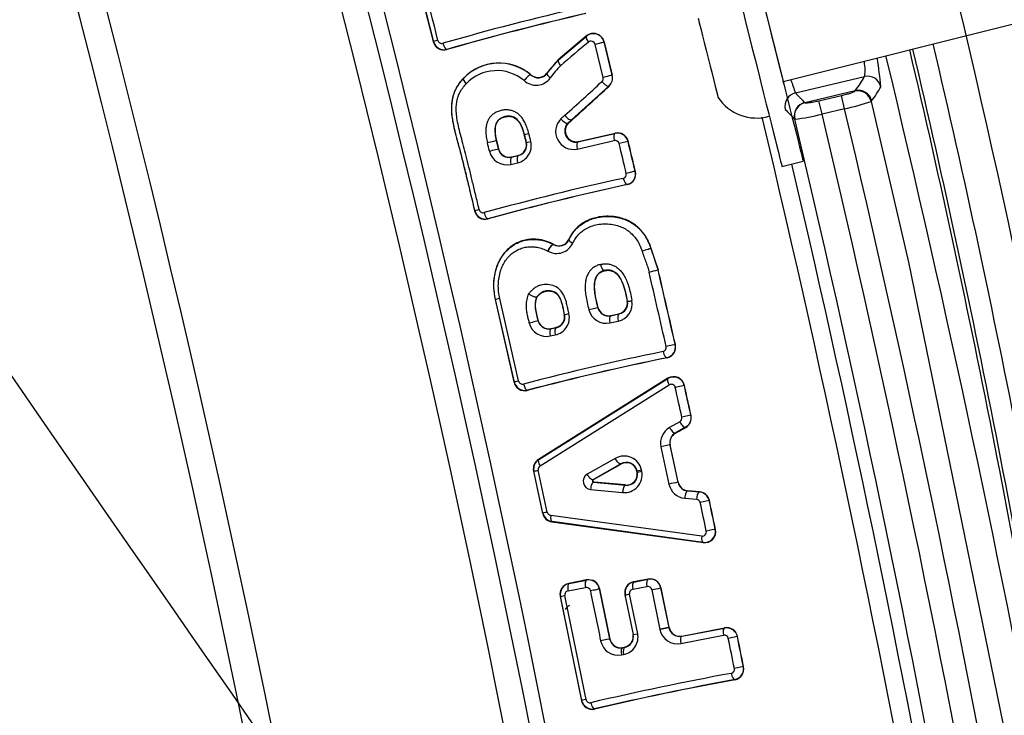
# Model space of a CAD drawing. Units: millimetres. Extents: x 0 to 291, y 0 to 204.
# Drawn here: x 229 to 234, y 144 to 147 of the extents above; entities that cross this region are included whole.
import ezdxf
from ezdxf.enums import TextEntityAlignment as Align

# ---------------------------------------------------------------- set-up
doc = ezdxf.new("R2010")
doc.units = ezdxf.units.MM
for name, color, linetype in [('C-106_PLAST-RES_', 7, 'Continuous'), ('DIN_7380_M6X20_Z', 7, 'Continuous'), ('DIN_9021_M6_ZINC', 7, 'Continuous'), ('PATA-C-106-PLAST', 7, 'Continuous'), ('Predeterminado', 7, 'Continuous')]:
    doc.layers.add(name, color=color, linetype=linetype)
doc.styles.add('SEACAD_Arial', font='arial.ttf')
doc.dimstyles.new('ISO', dxfattribs={"dimtxt": 3.125, "dimasz": 3.125, "dimexe": 1.5625, "dimexo": 0, "dimgap": 0.78125, "dimtad": 0, "dimdec": 0, "dimlfac": 16.666667, "dimtxsty": 'SEACAD_Arial', "dimblk1": '_SE_FILLED', "dimblk2": '_SE_FILLED', "dimsah": 1, "dimcen": 1.5625, "dimadec": 1, "dimazin": 0, "dimtfac": 0.5, "dimtmove": 0, "dimatfit": 3, "dimfxl": 1, "dimarcsym": 0})

# ---------------------------------------------------------------- blocks, each defined once
blk = doc.blocks.new('SE1')
at = {"layer": 'C-106_PLAST-RES_', "color": 7, "linetype": 'Continuous'}
for centre, radius, start, end in [((187.9032, 135.9234), 50.2169, 9.61492, 26.55734), ((187.9114, 135.9257), 49.96, 9.61397, 26.55925), ((187.9105, 135.9254), 47.201, 9.40004, 26.45944), ((187.9032, 135.9234), 46.9768, 9.40103, 26.45755), ((187.9024, 135.9232), 46.7369, 8.84619, 13.22084), ((187.9025, 135.9232), 46.8283, 8.80339, 13.22253), ((187.8886, 135.9192), 46.7369, 8.86939, 13.2215)]:
    blk.add_arc(centre, radius, start, end, dxfattribs=at)
at = {"layer": 'DIN_7380_M6X20_Z', "color": 7, "linetype": 'Continuous'}
blk.add_line((232.8319, 146.4694), (233.9027, 146.7382), dxfattribs=at)
blk.add_arc((232.7153, 146.5141), 0.2044, 213.6581, 285.7465, dxfattribs=at)
blk.add_ellipse((232.503, 146.5724), major_axis=(-0.0438, 0.1746), ratio=0.000158, start_param=0, end_param=3.141468, dxfattribs=at)
at = {"layer": 'DIN_9021_M6_ZINC', "color": 7, "linetype": 'Continuous'}
blk.add_line((232.8265, 146.0969), (232.9196, 146.1203), dxfattribs=at)
for centre, major_axis, start_param, end_param in [((232.695, 146.6206), (0.1315, -0.5238), 3.141593, 6.283185), ((232.7881, 146.644), (0.1315, -0.5238), 3.141593, 6.283185), ((232.7881, 146.644), (0.0467, -0.1862), 2.786171, 6.283185), ((232.7881, 146.644), (0.0467, -0.1862), 0, 0.355421)]:
    blk.add_ellipse(centre, major_axis=major_axis, ratio=0.000158, start_param=start_param, end_param=end_param, dxfattribs=at)
at = {"layer": 'PATA-C-106-PLAST', "color": 7, "linetype": 'Continuous'}
for p, q in [((231.1722, 147.1399), (231.2983, 146.6439)), ((231.2991, 146.6454), (231.1737, 147.1391)), ((231.9693, 146.6696), (231.8451, 146.5644)), ((231.8458, 146.5636), (231.9687, 146.6678)), ((231.9693, 146.6696), (231.9687, 146.6678)), ((231.2983, 146.6439), (231.2991, 146.6454)), ((231.3569, 146.6097), (231.3575, 146.6108)), ((232.0465, 146.6425), (232.0072, 146.6328)), ((232.0428, 146.4876), (232.0072, 146.6328)), ((232.0468, 146.6436), (232.0465, 146.6425)), ((232.0465, 146.6425), (232.0822, 146.4972)), ((231.8451, 146.5644), (231.7962, 146.5068)), ((231.8451, 146.5644), (231.8458, 146.5636)), ((231.4294, 146.4833), (231.4302, 146.4826)), ((231.7257, 146.4988), (231.7257, 146.4997)), ((231.7965, 146.5054), (231.7962, 146.5069)), ((232.0822, 146.4972), (232.0428, 146.4876)), ((232.0828, 146.497), (232.0822, 146.4972)), ((232.8853, 146.4196), (233.1879, 146.4914)), ((233.1879, 146.4914), (233.1879, 146.4914)), ((233.1879, 146.4914), (233.1879, 146.4914)), ((232.0677, 146.4501), (231.9044, 146.3016)), ((232.0685, 146.4499), (232.0677, 146.4501)), ((232.9264, 146.3774), (233.1479, 146.4299)), ((232.9886, 146.3855), (233.0871, 146.4084)), ((233.1007, 146.3502), (233.0871, 146.4084)), ((233.146, 146.4273), (233.148, 146.4299)), ((233.148, 146.4299), (233.1479, 146.4299)), ((232.9264, 146.3774), (232.927, 146.3768)), ((233.0021, 146.3273), (232.9886, 146.3855)), ((233.2195, 146.3855), (233.2176, 146.3829)), ((233.2176, 146.3829), (233.3811, 145.6778)), ((233.1007, 146.3502), (233.0021, 146.3273)), ((231.9044, 146.3016), (231.8885, 146.287)), ((231.8885, 146.287), (231.8914, 146.2888)), ((231.8914, 146.2888), (231.9049, 146.301)), ((231.9049, 146.301), (231.9044, 146.3016)), ((232.8822, 146.3047), (232.8817, 146.3053)), ((231.6972, 146.2357), (231.6983, 146.236)), ((231.9317, 146.2051), (232.0943, 146.2425)), ((231.9346, 146.2066), (232.0949, 146.2436)), ((232.0949, 146.2436), (232.0943, 146.2425)), ((231.5753, 146.2108), (231.5747, 146.2107)), ((231.5747, 146.2107), (231.5835, 146.1743)), ((231.5839, 146.175), (231.5753, 146.2108)), ((231.7067, 146.202), (231.7053, 146.2029)), ((231.7067, 146.202), (231.7256, 146.2065)), ((231.9285, 146.1735), (232.0911, 146.2109)), ((231.9317, 146.2051), (231.9346, 146.2066)), ((232.1521, 146.2068), (232.1127, 146.1974)), ((232.1525, 146.2076), (232.1521, 146.2068)), ((231.5835, 146.1743), (231.5839, 146.175)), ((231.6408, 146.1379), (231.6704, 146.1447)), ((231.6408, 146.1379), (231.6415, 146.1389)), ((231.6415, 146.1389), (231.6693, 146.1454)), ((231.6704, 146.1447), (231.6693, 146.1454)), ((231.6376, 146.1063), (231.6672, 146.1131)), ((232.1832, 146.076), (232.1438, 146.0667)), ((232.1839, 146.0756), (232.1832, 146.076)), ((232.1489, 146.0175), (232.1479, 146.0182)), ((231.4793, 145.9021), (231.4802, 145.9035)), ((231.5376, 145.8671), (231.5382, 145.8682)), ((231.8242, 145.756), (231.8239, 145.7554)), ((231.8239, 145.7554), (231.8254, 145.7547)), ((231.8254, 145.7547), (231.8252, 145.7555)), ((231.8925, 145.7758), (231.8918, 145.7771)), ((231.7998, 145.7265), (231.8009, 145.7259)), ((232.2528, 145.7374), (232.2522, 145.7372)), ((232.2522, 145.7372), (232.2835, 145.6435)), ((232.2841, 145.6437), (232.2528, 145.7374)), ((233.3811, 145.6778), (233.913, 143.0765)), ((232.0479, 145.64), (232.0477, 145.6408)), ((232.2841, 145.6437), (232.2835, 145.6435)), ((231.5695, 145.5133), (231.5707, 145.5136)), ((231.5695, 145.5133), (231.6523, 145.1508)), ((231.6532, 145.1522), (231.5707, 145.5136)), ((231.6722, 145.1566), (231.5896, 145.5182)), ((231.7522, 145.5247), (231.7516, 145.525)), ((232.1495, 145.5057), (232.1481, 145.5066)), ((231.8737, 145.4472), (231.8723, 145.4481)), ((232.0195, 145.4782), (232.02, 145.4789)), ((232.076, 145.4427), (232.1121, 145.4506)), ((232.0767, 145.4438), (232.1111, 145.4513)), ((232.1121, 145.4506), (232.1111, 145.4513)), ((231.7577, 145.4203), (231.7581, 145.421)), ((232.0724, 145.4112), (232.1085, 145.419)), ((232.076, 145.4427), (232.0767, 145.4438)), ((231.8104, 145.354), (231.833, 145.3589)), ((231.814, 145.3856), (231.8366, 145.3905)), ((231.814, 145.3856), (231.8146, 145.3866)), ((231.8146, 145.3866), (231.8356, 145.3912)), ((231.8366, 145.3905), (231.8356, 145.3912)), ((232.3591, 145.316), (232.3584, 145.3164)), ((232.3235, 145.2581), (232.3224, 145.2588)), ((231.6523, 145.1508), (231.6532, 145.1522)), ((232.3266, 145.1685), (231.7589, 144.812)), ((231.76, 144.8116), (232.3259, 145.1669)), ((232.3266, 145.1685), (232.3259, 145.1669)), ((231.7101, 145.1152), (231.7108, 145.1163)), ((231.7659, 144.7841), (232.3318, 145.1394)), ((232.3985, 145.1364), (232.359, 145.1277)), ((232.3989, 145.1374), (232.3985, 145.1364)), ((232.3789, 144.9776), (232.3339, 144.9523)), ((232.4272, 145.006), (232.3876, 144.9973)), ((232.4279, 145.0057), (232.4272, 145.006)), ((232.4036, 144.9536), (232.3587, 144.9283)), ((232.3587, 144.9283), (232.3596, 144.9279)), ((232.3596, 144.9279), (232.4045, 144.9532)), ((232.4045, 144.9532), (232.4036, 144.9536)), ((232.3356, 144.8759), (232.296, 144.8673)), ((232.296, 144.8673), (232.3311, 144.7042)), ((232.3356, 144.8759), (232.3707, 144.7128)), ((232.3356, 144.8759), (232.3362, 144.8756)), ((232.3712, 144.7133), (232.3362, 144.8756)), ((231.7589, 144.812), (231.76, 144.8116)), ((232.0959, 144.817), (231.9732, 144.7477)), ((231.7376, 144.7617), (231.7775, 144.5762)), ((231.7376, 144.7617), (231.7389, 144.7611)), ((231.7785, 144.5772), (231.7389, 144.7611)), ((231.7976, 144.5813), (231.7579, 144.7652)), ((232.1207, 144.793), (231.998, 144.7237)), ((232.0006, 144.7243), (232.1201, 144.7918)), ((232.1207, 144.793), (232.1201, 144.7918)), ((232.1915, 144.7626), (232.1906, 144.7608)), ((232.1928, 144.7564), (232.1913, 144.7577)), ((232.1915, 144.7626), (232.2105, 144.7667)), ((232.1928, 144.7564), (232.2118, 144.7605)), ((231.998, 144.7237), (232.0006, 144.7243)), ((232.0004, 144.7125), (232.003, 144.713)), ((232.0004, 144.7125), (232.1407, 144.6996)), ((232.1397, 144.7005), (232.003, 144.713)), ((232.3707, 144.7128), (232.3712, 144.7133)), ((231.9877, 144.6804), (232.128, 144.6675)), ((232.1407, 144.6996), (232.1397, 144.7005)), ((232.4132, 144.6745), (232.4139, 144.6753)), ((232.4132, 144.6745), (232.465, 144.6698)), ((232.4656, 144.6705), (232.4139, 144.6753)), ((232.4656, 144.6705), (232.465, 144.6698)), ((232.4004, 144.6425), (232.4522, 144.6377)), ((232.5078, 144.6318), (232.4682, 144.6234)), ((232.5083, 144.6323), (232.5078, 144.6318)), ((231.7775, 144.5762), (231.7785, 144.5772)), ((232.4747, 144.4764), (231.8126, 144.5674)), ((231.8177, 144.5391), (231.8186, 144.54)), ((231.8177, 144.5391), (232.4819, 144.4477)), ((232.4806, 144.4489), (231.8186, 144.54)), ((232.5343, 144.5065), (232.4946, 144.4982)), ((232.535, 144.5058), (232.5343, 144.5065)), ((232.4819, 144.4477), (232.4806, 144.4489)), ((231.9703, 144.284), (231.8921, 144.2687)), ((231.8931, 144.268), (231.9697, 144.283)), ((231.9703, 144.284), (231.9697, 144.283)), ((232.2398, 144.288), (232.1761, 144.2757)), ((232.1772, 144.275), (232.2391, 144.287)), ((232.2398, 144.288), (232.2391, 144.287)), ((231.8889, 144.2365), (231.9654, 144.2514)), ((231.8921, 144.2687), (231.8931, 144.268)), ((232.0266, 144.246), (232.0262, 144.2454)), ((232.0262, 144.2454), (232.0714, 144.0251)), ((232.0718, 144.0257), (232.0266, 144.246)), ((232.1728, 144.2435), (232.2348, 144.2555)), ((232.1761, 144.2757), (232.1772, 144.275)), ((232.2559, 144.2412), (232.2913, 144.0672)), ((232.296, 144.25), (232.2955, 144.2493)), ((232.2955, 144.2493), (232.331, 144.0753)), ((232.3314, 144.076), (232.296, 144.25)), ((231.8542, 144.2124), (231.9475, 143.7546)), ((231.8542, 144.2124), (231.8556, 144.2115)), ((231.9485, 143.756), (231.8556, 144.2115)), ((232.1381, 144.2195), (232.1735, 144.0455)), ((232.1381, 144.2195), (232.1395, 144.2186)), ((232.175, 144.0445), (232.1395, 144.2186)), ((232.194, 144.0484), (232.1586, 144.2224)), ((232.331, 144.0753), (232.3314, 144.076)), ((232.387, 144.037), (232.5745, 144.0732)), ((232.3877, 144.038), (232.5752, 144.0742)), ((232.5752, 144.0742), (232.5745, 144.0732)), ((232.0714, 144.0251), (232.0718, 144.0257)), ((232.175, 144.0445), (232.194, 144.0484)), ((232.3826, 144.0055), (232.5702, 144.0417)), ((232.387, 144.037), (232.3877, 144.038)), ((232.631, 144.0355), (232.5913, 144.0275)), ((232.6314, 144.0362), (232.631, 144.0355)), ((232.1273, 143.9867), (232.1366, 143.9885)), ((232.1273, 143.9867), (232.128, 143.9878)), ((232.128, 143.9878), (232.1355, 143.9892)), ((232.1366, 143.9885), (232.1355, 143.9892)), ((232.123, 143.9553), (232.1323, 143.9571)), ((232.6574, 143.9039), (232.6177, 143.8959)), ((232.6581, 143.9034), (232.6574, 143.9039)), ((232.6211, 143.8466), (232.6201, 143.8473)), ((231.9475, 143.7546), (231.9485, 143.756)), ((232.0045, 143.7176), (232.0052, 143.7187))]:
    blk.add_line(p, q, dxfattribs=at)
for centre, radius, start, end in [((170.6663, 131.5011), 62.2503, 0.603357, 24.424486), ((170.6663, 131.5011), 62.3182, 0.603357, 24.424486), ((170.6663, 131.5011), 62.1396, 0.603357, 24.424086), ((170.6663, 131.5011), 61.1406, 0.348535, 23.523427), ((170.6663, 131.5011), 61.0185, 0.348535, 23.523474), ((184.8702, 135.1096), 47.8601, 13.95324, 14.5631), ((234.6675, 135.0452), 12.0603, 103.03202, 106.0162), ((234.7024, 134.9523), 12.128, 103.03683, 106.0127), ((234.9123, 134.1416), 12.966, 103.13637, 105.91202), ((231.9998, 146.6311), 0.0481, 13.7438, 130.2646), ((231.9999, 146.6324), 0.0482, 13.4041, 129.4759), ((231.3444, 146.6557), 0.0477, 194.3194, 285.1342), ((232.7467, 140.9641), 5.8628, 104.10427, 104.29454), ((231.3455, 146.6571), 0.0479, 194.229, 284.5082), ((231.3353, 146.6546), 0.0179, 194.3153, 285.1428), ((236.394, 141.3107), 6.9231, 129.63194, 130.96041), ((231.9896, 146.6286), 0.0181, 13.4088, 129.4742), ((170.6663, 131.5011), 63.2208, 13.721336, 13.858105), ((231.0018, 146.2331), 2.2679, 5.4162, 8.5479), ((170.6663, 131.5011), 64.4066, 10.485258, 13.542072), ((231.5862, 146.3354), 0.2155, 49.6563, 136.6626), ((231.5865, 146.3356), 0.2145, 49.5329, 136.7458), ((232.1614, 146.2463), 0.4475, 134.8387, 144.6169), ((232.1561, 146.2399), 0.4238, 135.1479, 144.5853), ((231.5763, 146.3331), 0.1845, 49.6527, 136.696), ((231.7479, 146.5318), 0.0781, 228.0848, 323.5579), ((231.7577, 146.5354), 0.048, 228.1684, 323.4347), ((231.7581, 146.5343), 0.0481, 227.5882, 323.0158), ((232.0252, 146.4833), 0.0181, 312.5471, 13.7714), ((232.0354, 146.4858), 0.0482, 312.1854, 13.7253), ((232.0358, 146.4855), 0.0484, 312.5384, 13.7858), ((232.8374, 146.6754), 0.3958, 321.6719, 332.3051), ((233.2011, 146.4326), 0.0603, 13.9502, 102.5893), ((223.3832, 155.8216), 12.7417, 311.79121, 312.78161), ((223.3764, 155.8414), 12.7967, 311.79477, 312.78509), ((235.4252, 147.3209), 2.6951, 198.2656, 199.5362), ((232.9086, 146.6317), 0.3966, 321.6197, 332.2578), ((232.8991, 146.3611), 0.0602, 103.3108, 193.0073), ((236.9594, 150.3476), 5.6593, 223.9536, 224.551), ((233.159, 146.3683), 0.0604, 14.012, 102.3475), ((233.1609, 146.3709), 0.0604, 13.9723, 102.3616), ((232.9403, 146.3188), 0.0602, 103.3198, 192.9917), ((232.938, 147.1562), 0.8223, 281.409, 289.8774), ((232.1814, 145.969), 0.4675, 131.0228, 133.8439), ((170.6663, 131.5011), 63.8164, 6.908319, 13.421937), ((236.9071, 150.2714), 5.651, 223.9765, 224.5746), ((232.8122, 147.0059), 0.7047, 275.6973, 285.6297), ((170.6663, 131.5011), 64.0747, 6.744284, 13.378901), ((170.6663, 131.5011), 64.1759, 10.334733, 13.378408), ((231.9132, 146.2506), 0.0787, 135.0373, 281.2115), ((231.9251, 146.2541), 0.0484, 134.0555, 281.3637), ((170.6663, 131.5011), 63.9528, 6.744949, 13.38408), ((229.2184, 145.6062), 2.5574, 13.4929, 14.2497), ((229.1995, 145.6014), 2.5781, 13.4701, 14.248), ((229.192, 145.5996), 2.6053, 13.4703, 14.2487), ((232.1052, 146.1957), 0.0481, 13.4157, 103.1614), ((232.1054, 146.1964), 0.0483, 13.3153, 102.5662), ((225.4828, 144.7195), 6.2313, 13.41181, 13.75412), ((231.6503, 146.1887), 0.0774, 282.5832, 13.3425), ((231.6589, 146.1919), 0.0477, 282.599, 13.3536), ((231.6605, 146.1911), 0.0474, 281.9748, 13.2519), ((232.095, 146.1933), 0.0181, 13.2809, 102.6087), ((170.6663, 131.5011), 63.1794, 13.329117, 13.450966), ((170.6663, 131.5011), 63.2199, 13.329117, 13.450966), ((170.6663, 131.5011), 63.2205, 13.328585, 13.451501), ((231.6205, 146.1829), 0.0785, 193.2816, 282.6165), ((231.6307, 146.1853), 0.0485, 193.1278, 282.0509), ((231.631, 146.1861), 0.0483, 193.2896, 282.5924), ((170.6663, 131.5011), 63.8954, 6.912519, 13.214849), ((232.1262, 146.0625), 0.0181, 284.4067, 13.4971), ((232.137, 146.0643), 0.0483, 284.3662, 13.5482), ((232.1362, 146.0649), 0.0483, 327.5611, 13.296), ((234.4815, 135.1757), 11.1205, 102.20405, 105.43935), ((234.5152, 135.0824), 11.1882, 102.21001, 105.43479), ((234.6968, 134.3439), 11.9493, 102.31638, 105.3272), ((232.1365, 146.0647), 0.0479, 283.7392, 321.1075), ((232.1363, 146.0649), 0.0481, 321.0765, 327.5556), ((231.5257, 145.9133), 0.0477, 193.6181, 284.4494), ((231.5268, 145.9147), 0.0479, 193.528, 283.823), ((231.5165, 145.9122), 0.0179, 193.614, 284.4577), ((231.8389, 145.7939), 0.0779, 240.8282, 335.2113), ((231.7601, 145.6356), 0.1365, 61.5177, 61.981), ((231.8484, 145.7974), 0.0479, 240.9976, 334.9715), ((231.8491, 145.7963), 0.0479, 240.3065, 334.6981), ((227.0266, 168.5127), 23.4656, 282.84671, 282.94562), ((42.5285, 102.0615), 194.655, 12.836338, 12.935093), ((62.035, 106.5241), 174.6851, 12.830633, 12.940695), ((62.2616, 106.5757), 174.4533, 12.830445, 12.940847), ((232.0926, 145.4948), 0.0774, 281.8739, 10.5303), ((232.1012, 145.4979), 0.0477, 281.8883, 10.5397), ((232.1028, 145.4971), 0.0475, 281.2794, 10.4253), ((232.1084, 145.8075), 0.3046, 277.7499, 281.4147), ((231.8171, 145.4347), 0.0774, 281.8534, 12.4371), ((231.8258, 145.4378), 0.0477, 281.8701, 12.4163), ((231.8274, 145.437), 0.0474, 281.2468, 12.3457), ((231.3564, 147.8285), 2.4368, 282.2561, 282.7139), ((232.0563, 145.488), 0.0785, 194.571, 281.9061), ((232.0665, 145.4903), 0.0485, 194.4305, 281.3412), ((232.0667, 145.491), 0.0483, 194.5011, 281.9502), ((231.7942, 145.4308), 0.0785, 195.5106, 281.9146), ((231.8044, 145.4331), 0.0485, 195.3647, 281.3553), ((231.8046, 145.4338), 0.0483, 195.4203, 281.9577), ((232.3115, 145.3057), 0.0481, 283.1517, 12.9035), ((232.3121, 145.305), 0.0483, 283.6632, 13.087), ((234.5419, 134.3025), 11.2086, 101.5093, 104.72013), ((232.3012, 145.3033), 0.0181, 283.7039, 13.0352), ((234.569, 134.2327), 11.2518, 101.51167, 104.71918), ((234.745, 133.4765), 12.0288, 101.61889, 104.61072), ((231.6988, 145.1615), 0.0477, 193.0474, 283.7449), ((231.6999, 145.1629), 0.0479, 192.941, 283.1368), ((231.6896, 145.1606), 0.0179, 193.0465, 283.7515), ((232.3515, 145.1261), 0.0481, 12.3683, 122.1406), ((232.3517, 145.1272), 0.0483, 12.1678, 121.3456), ((232.3413, 145.1239), 0.0181, 12.1009, 121.4198), ((170.6663, 131.5011), 63.1797, 12.334393, 12.455475), ((170.6663, 131.5011), 63.2202, 12.334393, 12.455475), ((170.6663, 131.5011), 63.2208, 12.333995, 12.456239), ((232.3699, 144.9934), 0.0181, 299.5966, 12.4207), ((232.3802, 144.9957), 0.0481, 299.1601, 12.3474), ((232.3806, 144.9953), 0.0484, 299.6052, 12.4205), ((232.3727, 144.884), 0.0786, 119.5942, 192.2565), ((232.383, 144.8863), 0.0485, 120.0149, 192.3596), ((232.3835, 144.8858), 0.0484, 119.604, 192.2491), ((231.7841, 144.7717), 0.0476, 121.932, 192.102), ((231.7857, 144.7712), 0.0478, 122.3891, 192.1435), ((232.1348, 144.75), 0.0775, 12.4679, 120.1591), ((232.1441, 144.7506), 0.0477, 12.4044, 120.2124), ((232.1451, 144.7523), 0.0475, 12.5812, 120.9905), ((231.0111, 148.2083), 3.5232, 281.9209, 282.2375), ((231.7754, 144.769), 0.0178, 121.9163, 192.1247), ((232.136, 144.7446), 0.0775, 264.0663, 11.8531), ((232.1447, 144.7479), 0.0477, 264.0128, 11.9166), ((232.1463, 144.7467), 0.0475, 263.197, 11.7766), ((170.6663, 131.5011), 62.937, 12.159523, 12.16237), ((170.6663, 131.5011), 62.9382, 12.158057, 12.163833), ((170.6663, 131.5011), 62.9577, 12.158057, 12.163833), ((231.9917, 144.7165), 0.0363, 120.5938, 263.6369), ((232.0037, 144.719), 0.00606, 120.801, 263.4293), ((236.1773, 126.8979), 18.217, 102.06126, 102.18863), ((232.4183, 144.7229), 0.0486, 192.0302, 264.055), ((232.4185, 144.7234), 0.0484, 192.0756, 264.5126), ((232.4079, 144.7207), 0.0786, 192.0724, 264.5212), ((232.4607, 144.6218), 0.0481, 11.9747, 84.9556), ((232.461, 144.6224), 0.0484, 11.9022, 84.5118), ((232.4504, 144.6196), 0.0181, 11.9021, 84.5204), ((170.6663, 131.5011), 63.2202, 11.871472, 11.987509), ((170.6663, 131.5011), 63.2208, 11.870707, 11.987906), ((232.7361, 140.2057), 4.4751, 102.106, 102.3554), ((231.815, 144.5851), 0.0178, 192.1872, 262.3822), ((170.6663, 131.5011), 63.1797, 11.871472, 11.987509), ((231.8241, 144.5862), 0.0476, 192.2357, 262.356), ((231.8253, 144.5873), 0.0479, 192.2215, 261.8879), ((232.477, 144.4944), 0.0181, 262.8721, 12.226), ((232.4872, 144.4966), 0.0481, 262.151, 11.9587), ((232.4879, 144.4956), 0.0482, 262.8519, 12.2541), ((231.979, 144.2358), 0.0481, 11.4784, 101.252), ((231.9793, 144.2366), 0.0483, 11.3215, 100.7281), ((232.2484, 144.2398), 0.0481, 11.4776, 101.1246), ((232.2486, 144.2405), 0.0483, 11.3757, 100.5319), ((231.9009, 144.2219), 0.0477, 100.6885, 191.4426), ((231.9025, 144.2211), 0.0479, 101.3096, 191.535), ((231.8922, 144.219), 0.0179, 100.6784, 191.4526), ((231.9688, 144.2336), 0.0181, 11.3777, 100.6876), ((421.7914, 183.0165), 193.7259, 191.547258, 191.613762), ((232.1848, 144.2289), 0.0477, 100.5487, 191.3327), ((232.1864, 144.2281), 0.0479, 101.167, 191.4207), ((232.1761, 144.2259), 0.0179, 100.5288, 191.3534), ((232.2381, 144.2377), 0.0181, 11.3854, 100.5557), ((229.522, 157.714), 13.7473, 281.47058, 281.63939), ((185.8664, 134.5983), 47.0026, 11.23982, 11.80651), ((231.7835, 146.0447), 1.8605, 281.033, 281.6324), ((231.9178, 144.1302), 0.0479, 118.4706, 149.4055), ((232.3683, 144.0826), 0.0785, 191.3406, 280.5644), ((232.3786, 144.0847), 0.0485, 191.2356, 279.9798), ((232.3788, 144.0855), 0.0483, 191.3731, 280.5254), ((232.5838, 144.026), 0.0481, 11.4005, 101.1199), ((232.584, 144.0267), 0.0483, 11.3002, 100.5249), ((232.1189, 144.0345), 0.0485, 191.243, 280.0031), ((232.1192, 144.0353), 0.0483, 191.3992, 280.5438), ((232.1181, 144.0332), 0.0774, 280.5361, 11.334), ((232.1268, 144.0361), 0.0477, 280.546, 11.3369), ((232.1284, 144.0353), 0.0474, 279.9217, 11.2537), ((232.5735, 144.0239), 0.0181, 11.2658, 100.5674), ((170.6663, 131.5011), 63.1792, 11.314011, 11.435683), ((170.6663, 131.5011), 63.2197, 11.314011, 11.435683), ((170.6663, 131.5011), 63.2203, 11.313479, 11.436217), ((232.1086, 144.0324), 0.0785, 191.3948, 280.5686), ((232.6, 143.8923), 0.0181, 282.3604, 11.4824), ((232.6102, 143.8944), 0.0481, 281.8094, 11.3489), ((232.6108, 143.8938), 0.0483, 282.3196, 11.5333), ((235.0571, 130.6087), 13.4908, 100.47749, 103.14592), ((235.2817, 129.5854), 14.5081, 100.57116, 103.05244), ((235.0897, 130.5039), 13.5692, 100.48207, 103.14255), ((231.9942, 143.7642), 0.0477, 191.5828, 282.3999), ((231.9954, 143.7656), 0.0479, 191.4928, 281.7741), ((231.9851, 143.7635), 0.0179, 191.579, 282.4086)]:
    blk.add_arc(centre, radius, start, end, dxfattribs=at)
for centre, major_axis, ratio, start_param, end_param in [((231.9883, 146.6451), (-0.0194, 0.0229), 0.317865, 0.027611, 1.413914), ((231.3502, 146.6398), (0.0076, -0.029), 0.350664, 4.70794, 6.25523), ((231.8659, 146.5413), (-0.0199, 0.0225), 0.314888, 0.027583, 1.407434), ((231.4522, 146.4622), (-0.0218, 0.0206), 0.300419, 0.027448, 1.379961), ((231.706, 146.4762), (0.0199, 0.0225), 0.208631, 0.026751, 1.863167), ((231.8209, 146.488), (-0.0243, 0.0176), 0.27474, 0.027243, 1.342146), ((232.0477, 146.4724), (0.0202, -0.0221), 0.311995, 4.543038, 6.25563), ((232.9405, 146.3186), (-0.044, -0.0408), 0.994355, 4.195878, 5.767359), ((231.8847, 146.3242), (0.0199, -0.0225), 0.314124, 4.547417, 6.255609), ((231.8677, 146.3087), (0.0209, -0.0215), 0.306604, 4.532585, 6.255608), ((231.7274, 146.2434), (-0.0291, -0.0074), 0.00465, -1.212518, -0.02618), ((232.1013, 146.2134), (-0.0067, 0.0292), 0.350677, 0.027956, 1.573766), ((231.5456, 146.2035), (0.0291, 0.0071), 0.001352, 0.02618, 1.9291), ((231.9387, 146.1759), (-0.0067, 0.0292), 0.350677, 0.027955, 1.573774), ((231.5543, 146.1673), (0.0292, 0.007), 0.000635, 4.35408, 6.257007), ((231.6479, 146.1087), (-0.0067, 0.0292), 0.350678, 0.027956, 1.573707), ((231.6774, 146.1155), (-0.0067, 0.0292), 0.350678, 0.027955, 1.573702), ((232.1409, 146.0474), (0.0073, -0.0291), 0.350664, 4.70796, 6.25523), ((231.5094, 145.9105), (-0.0292, -0.007), 0.000746, -1.212493, -0.026181), ((231.5312, 145.8974), (0.0073, -0.0291), 0.350662, 4.707849, 6.25523), ((231.9199, 145.7636), (-0.0273, 0.0124), 0.222119, 0.026826, 1.288744), ((232.2236, 145.7281), (0.0286, 0.0091), 0.030302, 0.026192, 1.927873), ((232.0409, 145.67), (0.0071, -0.0292), 0.350671, 4.711704, 6.255229), ((231.5998, 145.5206), (-0.0292, -0.007), 0.003156, -1.212536, -0.026184), ((231.9905, 145.4706), (0.029, 0.0076), 0.012439, 0.026182, 1.928901), ((232.1188, 145.4213), (-0.0064, 0.0293), 0.350677, 0.027955, 1.57385), ((231.7288, 145.4122), (0.0289, 0.0081), 0.018563, 0.026184, 1.928647), ((232.0827, 145.4135), (-0.0064, 0.0293), 0.350677, 0.027956, 1.573854), ((231.8206, 145.3563), (-0.0064, 0.0293), 0.350676, 0.027956, 1.573868), ((231.8433, 145.3613), (-0.0064, 0.0293), 0.350676, 0.027955, 1.573862), ((232.3291, 145.3097), (0.0292, 0.0067), 0.0016, 0.02618, 1.929098), ((232.3158, 145.288), (0.0069, -0.0292), 0.350664, 4.70795, 6.25523), ((231.6825, 145.1589), (-0.0292, -0.0067), 0.001653, -1.212494, -0.02618), ((231.7041, 145.1455), (0.0069, -0.0292), 0.350662, 4.707837, 6.25523), ((232.3421, 145.1416), (-0.016, 0.0254), 0.332584, 0.02776, 1.452586), ((232.3891, 144.9799), (0.0147, -0.0261), 0.337014, 4.609206, 6.255378), ((232.3442, 144.9546), (0.0147, -0.0261), 0.336992, 4.609126, 6.255378), ((231.7762, 144.7863), (-0.016, 0.0254), 0.332201, 0.027757, 1.451388), ((232.4107, 144.6447), (0.0028, 0.0299), 0.336658, 0.027803, 1.675276), ((232.4625, 144.6399), (0.0028, 0.0299), 0.336681, 0.027804, 1.675194), ((231.8229, 144.5696), (-0.0041, -0.0297), 0.332134, 4.832007, 6.255429), ((232.485, 144.4786), (-0.0041, -0.0297), 0.332518, 4.830806, 6.255425), ((232.2451, 144.2576), (-0.0057, 0.0295), 0.350661, 0.027956, 1.575435), ((231.9968, 144.2394), (0.0294, 0.006), 0.001225, 4.354085, 6.257006), ((232.1831, 144.2456), (-0.0057, 0.0295), 0.350661, 0.027955, 1.575436), ((231.885, 144.2176), (-0.0294, -0.006), 0.000688, 0.02618, 1.212496), ((232.5805, 144.0438), (-0.0057, 0.0295), 0.350676, 0.027956, 1.573928), ((232.042, 144.019), (0.0294, 0.006), 0.000204, 0.026178, 1.929106), ((232.393, 144.0076), (-0.0057, 0.0295), 0.350676, 0.027956, 1.573937), ((232.1333, 143.9574), (-0.0057, 0.0295), 0.350676, 0.027956, 1.573917), ((232.1426, 143.9591), (-0.0057, 0.0295), 0.350676, 0.027955, 1.573913), ((232.6142, 143.8767), (0.0062, -0.0293), 0.350666, 4.708153, 6.25523), ((231.9779, 143.762), (-0.0294, -0.0059), 0.000615, -1.21249, -0.02618), ((231.9992, 143.7481), (0.0062, -0.0293), 0.350665, 4.708055, 6.25523)]:
    blk.add_ellipse(centre, major_axis=major_axis, ratio=ratio, start_param=start_param, end_param=end_param, dxfattribs=at)
for points, knots in [([(233.1879, 146.4914), (233.1897, 146.4954), (233.1917, 146.5054), (233.1905, 146.5313), (233.1893, 146.5436), (233.1875, 146.5578)], [0, 0, 0, 0, 0.125, 0.125, 0.2037364, 0.2037364, 0.2037364, 0.2037364]), ([(231.4294, 146.4833), (231.4253, 146.4788), (231.4174, 146.47), (231.4075, 146.4561), (231.3975, 146.4395), (231.3884, 146.4198), (231.3788, 146.3861), (231.3766, 146.3487), (231.3805, 146.3082), (231.3866, 146.2763), (231.3955, 146.2395), (231.4063, 146.1986), (231.418, 146.1549), (231.4278, 146.1156), (231.4394, 146.0686), (231.4564, 145.9982), (231.4707, 145.9384), (231.4793, 145.9021)], [0, 0, 0, 0, 0.031594, 0.060736, 0.087245, 0.129772, 0.170168, 0.26171, 0.312332, 0.370546, 0.421462, 0.498188, 0.578478, 0.643957, 0.697639, 0.816294, 1, 1, 1, 1]), ([(231.4802, 145.9035), (231.4696, 145.9481), (231.4522, 146.0211), (231.4318, 146.1048), (231.4173, 146.1625), (231.4054, 146.2066), (231.394, 146.2503), (231.3856, 146.2866), (231.3804, 146.3185), (231.3779, 146.3568), (231.3811, 146.3917), (231.3906, 146.4221), (231.3984, 146.4385), (231.4053, 146.4504), (231.4107, 146.4586), (231.4166, 146.4668), (231.4231, 146.4749), (231.4278, 146.48), (231.4302, 146.4826)], [0, 0, 0, 0, 0.22691, 0.37086, 0.425973, 0.520997, 0.59634, 0.64968, 0.705135, 0.755629, 0.839752, 0.877341, 0.914548, 0.930583, 0.947175, 0.964299, 0.981922, 1, 1, 1, 1]), ([(233.0871, 146.4084), (233.0946, 146.4101), (233.1018, 146.4119), (233.1156, 146.4156), (233.1218, 146.4174), (233.138, 146.4226), (233.1448, 146.4256), (233.146, 146.4273)], [0, 0, 0, 0, 0.25, 0.25, 0.5, 0.5, 1, 1, 1, 1]), ([(232.927, 146.3768), (232.9281, 146.3755), (232.9353, 146.3758), (232.9522, 146.3782), (232.9589, 146.3793), (232.9733, 146.3821), (232.9809, 146.3837), (232.9886, 146.3855)], [0, 0, 0, 0, 0.5, 0.5, 0.75, 0.75, 1, 1, 1, 1]), ([(231.5753, 146.2108), (231.5734, 146.22), (231.5685, 146.2436), (231.5679, 146.2779), (231.5861, 146.3052), (231.6077, 146.3147), (231.6257, 146.3178), (231.6444, 146.316), (231.6665, 146.3049), (231.686, 146.2742), (231.6931, 146.2495), (231.6972, 146.2357)], [0, 0, 0, 0, 0.108269, 0.277256, 0.373536, 0.478244, 0.556652, 0.594747, 0.706192, 0.835429, 1, 1, 1, 1]), ([(231.6983, 146.236), (231.6942, 146.25), (231.6871, 146.2745), (231.6677, 146.3049), (231.6458, 146.3168), (231.6273, 146.3189), (231.6078, 146.3158), (231.5898, 146.3077), (231.5781, 146.2949), (231.5699, 146.2787), (231.5669, 146.249), (231.5719, 146.2247), (231.5747, 146.2107)], [0, 0, 0, 0, 0.160629, 0.279733, 0.387028, 0.44509, 0.512156, 0.632539, 0.680091, 0.727392, 0.843192, 1, 1, 1, 1]), ([(231.8885, 146.287), (231.8863, 146.2846), (231.882, 146.2798), (231.8775, 146.2708), (231.8749, 146.2611), (231.8743, 146.2505), (231.8761, 146.2396), (231.8809, 146.2278), (231.8896, 146.2163), (231.9002, 146.2091), (231.9097, 146.2055), (231.9149, 146.2045), (231.9186, 146.2041), (231.9207, 146.204), (231.9236, 146.204), (231.9274, 146.2042), (231.9302, 146.2048), (231.9317, 146.2051)], [0, 0, 0, 0, 0.084099, 0.161722, 0.242652, 0.32085, 0.407135, 0.494838, 0.612228, 0.744241, 0.803575, 0.871722, 0.882036, 0.900022, 0.92568, 0.959007, 1, 1, 1, 1]), ([(232.2528, 145.7374), (232.2504, 145.7442), (232.2458, 145.7575), (232.2369, 145.7765), (232.2254, 145.7964), (232.2099, 145.8167), (232.1898, 145.8359), (232.1669, 145.8522), (232.1415, 145.8648), (232.1127, 145.8739), (232.0709, 145.8805), (232.0291, 145.8782), (231.9893, 145.8669), (231.9625, 145.8548), (231.9386, 145.8387), (231.923, 145.8239), (231.9131, 145.8122), (231.9068, 145.8037), (231.9012, 145.795), (231.8962, 145.7862), (231.8933, 145.7801), (231.8918, 145.7771)], [0, 0, 0, 0, 0.044248, 0.087524, 0.129712, 0.187401, 0.246781, 0.304807, 0.366391, 0.42875, 0.500671, 0.642861, 0.700975, 0.773657, 0.835612, 0.889645, 0.912622, 0.935156, 0.957238, 0.978858, 1, 1, 1, 1]), ([(231.8925, 145.7758), (231.8954, 145.7818), (231.9014, 145.794), (231.9131, 145.811), (231.927, 145.8267), (231.9432, 145.8406), (231.9619, 145.8529), (231.9862, 145.8648), (232.0181, 145.8747), (232.0516, 145.8786), (232.0841, 145.8776), (232.1125, 145.8732), (232.1409, 145.8643), (232.1661, 145.8519), (232.1887, 145.836), (232.2086, 145.8171), (232.222, 145.7998), (232.2305, 145.7863), (232.2356, 145.7773), (232.2403, 145.7679), (232.2447, 145.758), (232.2487, 145.7478), (232.251, 145.7408), (232.2522, 145.7372)], [0, 0, 0, 0, 0.04292, 0.08696, 0.132037, 0.178189, 0.225527, 0.277357, 0.355631, 0.444259, 0.498193, 0.569536, 0.631621, 0.691567, 0.749495, 0.808238, 0.865928, 0.887131, 0.908804, 0.930945, 0.953543, 0.976573, 1, 1, 1, 1]), ([(231.8242, 145.756), (231.819, 145.7587), (231.8082, 145.7641), (231.7908, 145.7704), (231.7705, 145.7757), (231.7464, 145.7789), (231.7201, 145.7783), (231.6941, 145.7735), (231.6625, 145.7625), (231.6264, 145.739), (231.5977, 145.7046), (231.5805, 145.6713), (231.5727, 145.6489), (231.5684, 145.6315), (231.566, 145.6198), (231.5642, 145.6079), (231.563, 145.596), (231.5623, 145.5841), (231.5622, 145.5722), (231.5626, 145.5603), (231.5635, 145.5484), (231.5649, 145.5366), (231.5669, 145.5249), (231.5686, 145.5172), (231.5695, 145.5133)], [0, 0, 0, 0, 0.039011, 0.080355, 0.123971, 0.17983, 0.244779, 0.30286, 0.359639, 0.472413, 0.590557, 0.654588, 0.718728, 0.744689, 0.770563, 0.79634, 0.822023, 0.847623, 0.873151, 0.898615, 0.924025, 0.949388, 0.974711, 1, 1, 1, 1]), ([(231.5707, 145.5136), (231.5671, 145.5354), (231.5599, 145.5795), (231.5699, 145.6435), (231.5935, 145.6983), (231.6283, 145.7393), (231.6643, 145.7622), (231.6955, 145.7729), (231.7288, 145.779), (231.7643, 145.777), (231.7989, 145.7674), (231.8157, 145.7594), (231.8239, 145.7554)], [0, 0, 0, 0, 0.143103, 0.289651, 0.416766, 0.534688, 0.64537, 0.701208, 0.758561, 0.875245, 0.93883, 1, 1, 1, 1]), ([(231.8239, 145.7554), (231.823, 145.7555), (231.8213, 145.7557), (231.8176, 145.7531), (231.8138, 145.7492), (231.8101, 145.7445), (231.8068, 145.7395), (231.8039, 145.7348), (231.8016, 145.7304), (231.8004, 145.7277), (231.7998, 145.7265)], [0, 0, 0, 0, 0.171112, 0.329089, 0.473907, 0.605548, 0.723993, 0.829226, 0.921233, 1, 1, 1, 1]), ([(232.0477, 145.6408), (232.0457, 145.6403), (232.0408, 145.6389), (232.0329, 145.6354), (232.0256, 145.6305), (232.018, 145.6231), (232.0109, 145.6119), (232.0053, 145.594), (232.0032, 145.5712), (232.0048, 145.5481), (232.0084, 145.5251), (232.0132, 145.5027), (232.0173, 145.4868), (232.0195, 145.4782)], [0, 0, 0, 0, 0.037164, 0.091628, 0.154446, 0.193066, 0.280921, 0.376863, 0.495171, 0.640494, 0.741233, 0.860947, 1, 1, 1, 1]), ([(232.02, 145.4789), (232.0169, 145.4907), (232.0116, 145.5114), (232.0061, 145.5412), (232.0039, 145.5669), (232.0052, 145.5897), (232.0102, 145.6089), (232.0177, 145.6217), (232.0256, 145.6294), (232.0307, 145.6329), (232.035, 145.6353), (232.0384, 145.6369), (232.0428, 145.6386), (232.0461, 145.6395), (232.0479, 145.64)], [0, 0, 0, 0, 0.196092, 0.34657, 0.490109, 0.613513, 0.716368, 0.813577, 0.856138, 0.903289, 0.919399, 0.940894, 0.967784, 1, 1, 1, 1]), ([(232.1495, 145.5057), (232.147, 145.5188), (232.1426, 145.5419), (232.1338, 145.5738), (232.1235, 145.5992), (232.1111, 145.619), (232.0971, 145.6325), (232.0852, 145.6391), (232.0751, 145.642), (232.068, 145.6429), (232.0607, 145.6429), (232.0544, 145.6423), (232.05, 145.6413), (232.0477, 145.6408)], [0, 0, 0, 0, 0.201841, 0.355857, 0.4989, 0.615202, 0.710273, 0.80093, 0.834094, 0.89068, 0.923141, 0.959616, 1, 1, 1, 1]), ([(232.0479, 145.64), (232.0515, 145.6407), (232.0575, 145.6419), (232.0691, 145.6421), (232.0829, 145.6396), (232.0985, 145.6301), (232.1124, 145.6153), (232.1241, 145.5951), (232.1339, 145.5697), (232.1418, 145.5397), (232.1459, 145.5181), (232.1481, 145.5066)], [0, 0, 0, 0, 0.062664, 0.101176, 0.192989, 0.291689, 0.391486, 0.513823, 0.655848, 0.817275, 1, 1, 1, 1]), ([(231.8927, 145.4514), (231.8921, 145.4545), (231.8903, 145.4626), (231.8869, 145.4777), (231.8828, 145.4965), (231.8775, 145.5158), (231.8687, 145.5368), (231.8541, 145.5578), (231.8206, 145.5803), (231.7833, 145.5826), (231.7546, 145.572), (231.7405, 145.5638), (231.7304, 145.5553), (231.7235, 145.548), (231.7194, 145.5433), (231.7168, 145.54), (231.7156, 145.5384)], [0, 0, 0, 0, 0.034357, 0.089526, 0.166617, 0.241144, 0.304173, 0.412457, 0.513218, 0.744659, 0.803735, 0.864365, 0.929686, 0.953409, 0.97684, 1, 1, 1, 1]), ([(231.7156, 145.5384), (231.714, 145.5347), (231.7106, 145.527), (231.7073, 145.5143), (231.7052, 145.5004), (231.7047, 145.4854), (231.7057, 145.4685), (231.708, 145.4535), (231.7109, 145.4393), (231.7142, 145.4258), (231.717, 145.4156), (231.7185, 145.4098)], [0, 0, 0, 0, 0.093803, 0.194267, 0.301298, 0.414764, 0.536325, 0.684405, 0.759525, 0.864926, 1, 1, 1, 1]), ([(231.7514, 145.5249), (231.7509, 145.5245), (231.7498, 145.5239), (231.7467, 145.5239), (231.7428, 145.5247), (231.7379, 145.5263), (231.7325, 145.5286), (231.7271, 145.5312), (231.7224, 145.5339), (231.7187, 145.5363), (231.7165, 145.5377), (231.7156, 145.5384)], [0, 0, 0, 0, 0.135355, 0.250263, 0.376291, 0.499995, 0.626394, 0.749929, 0.849709, 0.93267, 1, 1, 1, 1]), ([(231.8737, 145.4472), (231.8713, 145.4583), (231.8674, 145.4759), (231.8628, 145.4965), (231.8576, 145.5132), (231.8516, 145.5263), (231.8427, 145.5372), (231.8326, 145.5457), (231.8157, 145.5526), (231.7969, 145.553), (231.7818, 145.5489), (231.7729, 145.5445), (231.7661, 145.5397), (231.761, 145.5354), (231.756, 145.5305), (231.753, 145.5267), (231.7514, 145.5249)], [0, 0, 0, 0, 0.160556, 0.254424, 0.297403, 0.408668, 0.454941, 0.499965, 0.606651, 0.732741, 0.795978, 0.858568, 0.892391, 0.927245, 0.963137, 1, 1, 1, 1]), ([(231.7522, 145.5247), (231.755, 145.528), (231.7609, 145.5348), (231.7703, 145.5421), (231.7814, 145.5479), (231.7963, 145.5521), (231.8158, 145.5515), (231.8326, 145.5445), (231.843, 145.5353), (231.8518, 145.5236), (231.8598, 145.5045), (231.8657, 145.4776), (231.87, 145.4583), (231.8723, 145.4481)], [0, 0, 0, 0, 0.066727, 0.139826, 0.185726, 0.264108, 0.38208, 0.488811, 0.539094, 0.59141, 0.706684, 0.84398, 1, 1, 1, 1]), ([(231.7516, 145.525), (231.7505, 145.5221), (231.7481, 145.5159), (231.7461, 145.5055), (231.745, 145.4941), (231.7452, 145.482), (231.7465, 145.469), (231.7491, 145.4546), (231.7528, 145.4381), (231.756, 145.4265), (231.7577, 145.4203)], [0, 0, 0, 0, 0.092325, 0.192051, 0.299469, 0.414281, 0.529129, 0.664669, 0.821398, 1, 1, 1, 1]), ([(231.7581, 145.421), (231.7551, 145.4321), (231.7498, 145.4517), (231.7463, 145.4741), (231.7457, 145.4874), (231.7458, 145.4942), (231.7462, 145.5007), (231.7471, 145.5071), (231.7483, 145.5133), (231.75, 145.5192), (231.7514, 145.5229), (231.7522, 145.5247)], [0, 0, 0, 0, 0.325454, 0.57322, 0.637973, 0.701536, 0.763999, 0.82519, 0.884951, 0.943212, 1, 1, 1, 1]), ([(232.1207, 144.793), (232.1181, 144.7918), (232.1139, 144.7938), (232.1046, 144.8028), (232.0997, 144.8097), (232.0959, 144.817)], [0, 0, 0, 0, 0.5, 0.5, 1, 1, 1, 1]), ([(232.0004, 144.7125), (231.9976, 144.7125), (231.9946, 144.7089), (231.9898, 144.6969), (231.9881, 144.6885), (231.9877, 144.6804)], [0, 0, 0, 0, 0.5, 0.5, 1, 1, 1, 1]), ([(231.998, 144.7237), (231.9973, 144.7231), (231.9961, 144.7222), (231.9954, 144.7194), (231.9958, 144.7162), (231.9978, 144.7131), (231.9994, 144.7127), (232.0004, 144.7125)], [0, 0, 0, 0, 0.261346, 0.454283, 0.502636, 0.705718, 1, 1, 1, 1]), ([(231.8931, 144.268), (231.8905, 144.2673), (231.8885, 144.2635), (231.887, 144.2519), (231.8874, 144.2441), (231.8889, 144.2365)], [0, 0, 0, 0, 0.5, 0.5, 1, 1, 1, 1])]:
    blk.add_open_spline(points, degree=3, knots=knots, dxfattribs=at)
for points in [[(231.4992, 145.908), (231.494, 145.9295), (231.4842, 145.9708), (231.4704, 146.0283), (231.4575, 146.0816), (231.4453, 146.131), (231.4337, 146.1766), (231.4224, 146.2183), (231.4125, 146.2568), (231.4043, 146.2924), (231.3994, 146.3247), (231.3982, 146.3535), (231.4004, 146.3789), (231.4052, 146.3998), (231.4129, 146.4191), (231.4251, 146.4399), (231.4358, 146.4532), (231.442, 146.4597)], [(231.7172, 146.2409), (231.7148, 146.2501), (231.7097, 146.2672), (231.7006, 146.289), (231.6902, 146.3069), (231.6789, 146.3205), (231.6669, 146.3307), (231.6529, 146.3388), (231.6378, 146.3439), (231.6223, 146.3461), (231.6054, 146.3453), (231.5865, 146.3407), (231.5692, 146.3329), (231.5561, 146.3237), (231.5463, 146.3135), (231.5384, 146.3013), (231.5325, 146.2868), (231.5289, 146.27), (231.528, 146.2499), (231.5299, 146.2271), (231.5331, 146.21), (231.5353, 146.201)], [(231.9096, 145.7612), (231.9129, 145.7686), (231.9205, 145.7822), (231.9345, 145.7998), (231.9508, 145.8144), (231.9716, 145.8275), (231.9967, 145.8379), (232.0241, 145.8444), (232.0544, 145.8464), (232.0855, 145.8436), (232.1125, 145.8366), (232.1351, 145.8267), (232.1555, 145.8135), (232.174, 145.7968), (232.1889, 145.7784), (232.2024, 145.7553), (232.21, 145.7362), (232.2134, 145.7257)], [(231.5896, 145.5182), (231.5872, 145.5284), (231.5837, 145.5488), (231.5826, 145.5802), (231.5857, 145.6112), (231.5927, 145.6399), (231.6026, 145.6645), (231.6148, 145.6855), (231.6298, 145.7039), (231.6472, 145.7194), (231.6652, 145.7308), (231.6848, 145.7391), (231.707, 145.7444), (231.7295, 145.7459), (231.7525, 145.7436), (231.7767, 145.7373), (231.7921, 145.7305), (231.7998, 145.7265)], [(232.2134, 145.7257), (232.2163, 145.7167), (232.2221, 145.6995), (232.2308, 145.6761), (232.2386, 145.6545), (232.2426, 145.641), (232.2441, 145.6345)], [(232.0307, 145.6676), (232.025, 145.6662), (232.0143, 145.6627), (232.0004, 145.6546), (231.9894, 145.6452), (231.9804, 145.634), (231.9728, 145.62), (231.967, 145.6029), (231.9637, 145.5823), (231.9633, 145.5584), (231.966, 145.5314), (231.9718, 145.5014), (231.9773, 145.4796), (231.9803, 145.4682)], [(232.0307, 145.6676), (232.0364, 145.669), (232.0476, 145.6709), (232.0649, 145.6703), (232.0799, 145.6669), (232.0942, 145.6607), (232.1084, 145.651), (232.1216, 145.638), (232.1339, 145.6211), (232.1449, 145.5995), (232.1543, 145.5736), (232.1621, 145.5434), (232.1665, 145.5208), (232.1687, 145.509)]]:
    blk.add_open_spline(points, degree=3, dxfattribs=at)
for points, weights in [([(231.8254, 145.7547), (231.8202, 145.7568), (231.8094, 145.7441), (231.8009, 145.7259)], [1.22731338322, 0.924227241775, 0.924228872268, 1.2273182747]), ([(231.998, 144.7237), (231.9924, 144.7211), (231.9819, 144.7309), (231.9732, 144.7477)], [1.24525396524, 0.95603410331, 0.922614779975, 1.14499599524]), ([(232.1407, 144.6996), (232.1344, 144.6997), (232.129, 144.6861), (232.128, 144.6675)], [1.190881612, 0.936371381507, 0.936372796007, 1.1908858555]), ([(231.9697, 144.283), (231.9636, 144.2813), (231.9622, 144.2679), (231.9654, 144.2514)], [1.0941925104, 0.925985888164, 0.983063640803, 1.26542576831]), ([(232.331, 144.0753), (232.3304, 144.0752), (232.312, 144.0714), (232.2913, 144.0672)], [1.26542760751, 0.911523511785, 0.911524130832, 1.26542946465])]:
    blk.add_rational_spline(points, weights, degree=3, dxfattribs=at)
blk = doc.blocks.new('DMBLK34')
at = {"layer": 'Predeterminado', "linetype": 'Continuous'}
for points in [[(217.1559, 156.4912), (218.1976, 156.4912), (217.6768, 159.6162)], [(217.1559, 112.9397), (217.6768, 109.8147), (218.1976, 112.9397)]]:
    blk.add_hatch(color=7, dxfattribs=at).paths.add_polyline_path(points)
at = {"layer": 'Predeterminado', "color": 7, "linetype": 'Continuous'}
for p, q in [((226.3359, 159.6162), (216.1143, 159.6162)), ((217.6768, 139.4776), (217.6768, 159.6162)), ((217.6768, 109.8147), (217.6768, 129.9532)), ((230.3881, 109.8147), (216.1143, 109.8147))]:
    blk.add_line(p, q, dxfattribs=at)
at = {"layer": 'Predeterminado', "color": 7, "linetype": 'Continuous', "style": 'SEACAD_Arial'}
blk.add_text('830', height=3.125, rotation=90, dxfattribs=at).set_placement((216.1143, 131.0469), align=Align.TOP_LEFT)
blk = doc.blocks.new('_SE_FILLED')
at = {"color": 0}
blk.add_line((0, 0), (-1, 0), dxfattribs=at)
blk.add_solid([(0, 0), (-1, -0.1665), (-1, 0.1665), (0, 0)], dxfattribs=at)
blk = doc.blocks.new('DMBLK40')
at = {"layer": 'Predeterminado', "linetype": 'Continuous'}
for points in [[(229.6448, 170.1058), (226.5198, 169.585), (229.6448, 169.0642)], [(266.0976, 170.1058), (266.0976, 169.0642), (269.2226, 169.585)]]:
    blk.add_hatch(color=7, dxfattribs=at).paths.add_polyline_path(points)
at = {"layer": 'Predeterminado', "color": 7, "linetype": 'Continuous'}
for p, q in [((226.5198, 159.245), (226.5198, 171.1475)), ((269.2226, 148.0541), (269.2226, 171.1475)), ((226.5198, 169.585), (243.109, 169.585)), ((252.6335, 169.585), (269.2226, 169.585))]:
    blk.add_line(p, q, dxfattribs=at)
at = {"layer": 'Predeterminado', "color": 7, "linetype": 'Continuous', "style": 'SEACAD_Arial'}
blk.add_text('712', height=3.125, dxfattribs=at).set_placement((244.2028, 171.1475), align=Align.TOP_LEFT)
blk = doc.blocks.new('DMBLK42')
at = {"layer": 'Predeterminado', "linetype": 'Continuous'}
for points in [[(235.8382, 165.4418), (232.8319, 164.4422), (235.9999, 164.4128)], [(268.3688, 143.2365), (269.6647, 140.3455), (269.3764, 143.5005)]]:
    blk.add_hatch(color=7, dxfattribs=at).paths.add_polyline_path(points)
at = {"layer": 'Predeterminado', "color": 7, "linetype": 'Continuous'}
for p, q in [((237.9584, 139.9169), (232.5122, 165.9716)), ((245.4305, 135.2798), (271.1941, 140.6652))]:
    blk.add_line(p, q, dxfattribs=at)
for start, end in [(64.97589, 101.80659), (11.80659, 48.6373)]:
    blk.add_arc((239.2, 133.9775), 31.1232, start, end, dxfattribs=at)
at = {"layer": 'Predeterminado', "color": 7, "linetype": 'Continuous', "style": 'SEACAD_Arial'}
blk.add_text('90°', height=3.125, rotation=326.8066, dxfattribs=at).set_placement((254.3086, 163.1521), align=Align.TOP_LEFT)

msp = doc.modelspace()

# ---------------------------------------------------------------- linework, layer by layer
at = {"color": 7, "linetype": 'Continuous'}
msp.add_open_spline([(227.84082, 147.51238), (233.32434, 139.54487), (233.56733, 139.23439), (235.18107, 138.13363)], degree=3, dxfattribs=at)

# ---------------------------------------------------------------- block references
at = {"layer": 'Predeterminado'}
msp.add_blockref('SE1', (0, 0), dxfattribs=at)

# ---------------------------------------------------------------- dimensions: what is measured, and where the dimension line sits
at = {"layer": 'Predeterminado', "color": 7, "linetype": 'Continuous'}
dim = msp.add_linear_dim(base=(269.22265, 169.585), p1=(226.51983, 156.16643), p2=(269.22265, 126.8827), text='\\A1;<>', dimstyle='ISO', dxfattribs=at)
dim.commit()
dim.dimension.update_dxf_attribs({"geometry": 'DMBLK40', "text_midpoint": (247.87124, 169.585), "dimtype": 160})
dim = msp.add_angular_dim_2l(base=(256.23886, 160.02218), line1=((239.19996, 133.97747), (237.95843, 139.91694)), line2=((239.19996, 133.97747), (245.43045, 135.27983)), text='\\A1;<>', dimstyle='ISO', override={"dimdec": 2, "dimtolj": 1}, dxfattribs=at)
dim.commit()
dim.dimension.update_dxf_attribs({"geometry": 'DMBLK42', "text_midpoint": (256.23886, 160.02218), "dimtype": 162})
dim = msp.add_linear_dim(base=(217.67676, 159.61618), p1=(230.38814, 109.81465), p2=(232.09937, 159.61618), angle=90, text='\\A1;<>', dimstyle='ISO', dxfattribs=at)
dim.commit()
dim.dimension.update_dxf_attribs({"geometry": 'DMBLK34', "text_midpoint": (217.67676, 134.71541), "dimtype": 160})

doc.saveas('drawing.dxf')
